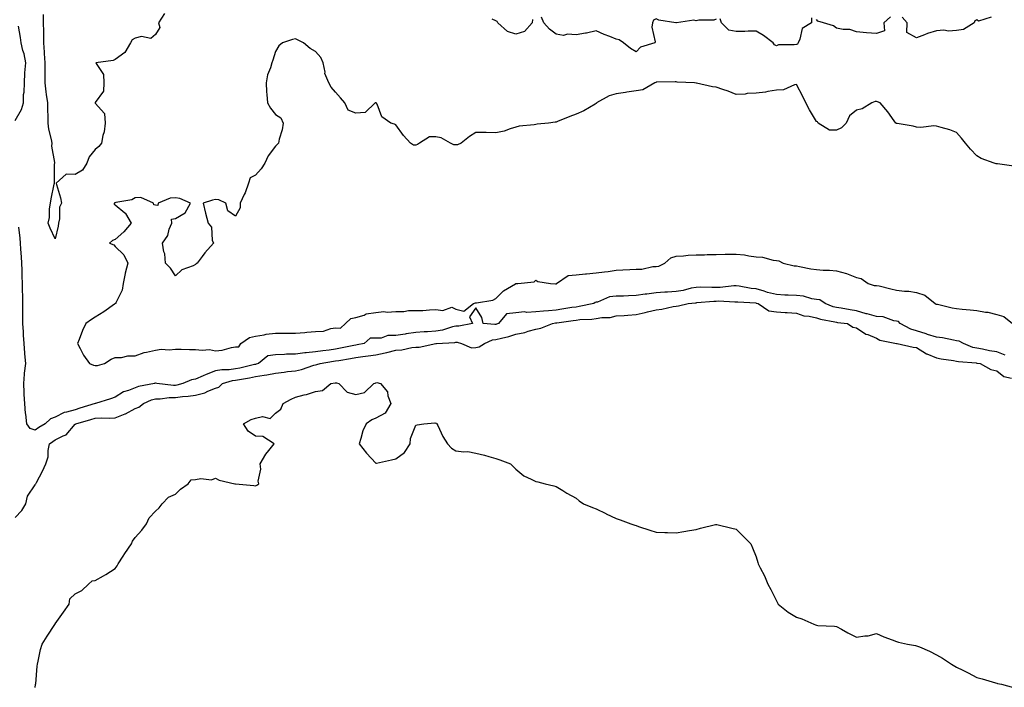
# Model space of a CAD drawing. Units: inches. Extents: x 884003 to 886643, y 7369178 to 7371818.
# Drawn here: x 885260 to 885752, y 7371300 to 7371633 of the extents above; entities that cross this region are included whole.
import ezdxf

# ---------------------------------------------------------------- set-up
doc = ezdxf.new("R2010")
doc.units = ezdxf.units.IN
doc.header["$MEASUREMENT"] = 0
doc.layers.add('Contour_88407369', color=7, linetype='Continuous', true_color=0xd702a2)

msp = doc.modelspace()

# ---------------------------------------------------------------- linework, layer by layer
at = {"layer": 'Contour_88407369'}
for points in [[(885332.64, 7371636.51, 3433), (885329.7, 7371631.92, 3433), (885330.36, 7371629.61, 3433), (885328.05, 7371626.08, 3433), (885325.82, 7371624.15, 3433), (885321.17, 7371625.04, 3433), (885318.05, 7371624.29, 3433), (885316.52, 7371623.45, 3433), (885315.58, 7371621.92, 3433), (885312.87, 7371617.1, 3433), (885308.05, 7371613.54, 3433), (885306.91, 7371613.06, 3433), (885298.39, 7371611.92, 3433), (885298.44, 7371611.54, 3433), (885302.19, 7371606.06, 3433), (885302.29, 7371601.92, 3433), (885302.21, 7371597.76, 3433), (885298.05, 7371592.19, 3433), (885297.98, 7371591.99, 3433), (885297.97, 7371591.92, 3433), (885297.97, 7371591.84, 3433), (885298.05, 7371591.74, 3433), (885302.71, 7371586.58, 3433), (885303.04, 7371581.92, 3433), (885302.52, 7371577.45, 3433), (885301.87, 7371575.74, 3433), (885301.15, 7371571.92, 3433), (885299.77, 7371570.2, 3433), (885298.05, 7371568.76, 3433), (885295, 7371564.97, 3433), (885293.81, 7371561.92, 3433), (885291.62, 7371558.35, 3433), (885288.05, 7371556.21, 3433), (885283.55, 7371556.42, 3433), (885278.54, 7371551.92, 3433), (885278.68, 7371551.29, 3433), (885280.64, 7371544.51, 3433), (885281.13, 7371541.92, 3433), (885280.12, 7371539.85, 3433), (885280.16, 7371534.03, 3433), (885279.65, 7371531.92, 3433), (885279.52, 7371530.45, 3433), (885278.05, 7371524.1, 3433), (885275.55, 7371529.42, 3433), (885274.55, 7371531.92, 3433), (885275.22, 7371534.75, 3433), (885275.26, 7371539.13, 3433), (885275.71, 7371541.92, 3433), (885275.96, 7371544.01, 3433), (885277.61, 7371551.47, 3433), (885277.67, 7371551.92, 3433), (885277.76, 7371552.21, 3433), (885277.72, 7371561.59, 3433), (885277.79, 7371561.92, 3433), (885277.8, 7371562.17, 3433), (885276.44, 7371570.31, 3433), (885276.5, 7371571.92, 3433), (885276.25, 7371573.72, 3433), (885274.95, 7371578.82, 3433), (885274.62, 7371581.92, 3433), (885274.57, 7371585.4, 3433), (885274.43, 7371588.3, 3433), (885274.38, 7371591.92, 3433), (885273.79, 7371596.18, 3433), (885273.57, 7371597.44, 3433), (885273, 7371601.92, 3433), (885273.04, 7371606.91, 3433), (885273.04, 7371606.93, 3433), (885273.08, 7371611.92, 3433), (885272.75, 7371616.62, 3433), (885272.74, 7371617.23, 3433), (885272.44, 7371621.92, 3433), (885272.38, 7371626.25, 3433), (885272.34, 7371627.63, 3433), (885272.28, 7371631.92, 3433), (885272.17, 7371636.04, 3433)], [(885695.03, 7371634.94, 3433), (885691.66, 7371631.92, 3433), (885692.03, 7371627.94, 3433), (885688.05, 7371626.53, 3433), (885683.09, 7371626.96, 3433), (885682.99, 7371626.98, 3433), (885678.05, 7371627.47, 3433), (885674.72, 7371628.59, 3433), (885671.38, 7371628.59, 3433), (885668.05, 7371629.26, 3433), (885666.5, 7371630.37, 3433), (885661.61, 7371631.92, 3433), (885658.81, 7371632.68, 3433), (885658.05, 7371633.53, 3433)], [(885258.05, 7371583.23, 3432), (885261.29, 7371588.68, 3432), (885262.16, 7371591.92, 3432), (885262.26, 7371596.14, 3432), (885262.59, 7371597.38, 3432), (885262.65, 7371601.92, 3432), (885262.97, 7371606.85, 3432), (885262.97, 7371607, 3432), (885263.36, 7371611.92, 3432), (885262.53, 7371616.4, 3432), (885261.95, 7371618.02, 3432), (885260.98, 7371621.92, 3432), (885260.66, 7371624.53, 3432), (885259.79, 7371630.18, 3432)], [(885516.34, 7371633.63, 3433), (885516.18, 7371631.92, 3433), (885512.38, 7371627.59, 3433), (885508.05, 7371626.25, 3433), (885503.78, 7371627.65, 3433), (885498.95, 7371631.92, 3433), (885498.72, 7371632.59, 3433), (885498.05, 7371632.94, 3433), (885496.2, 7371633.77, 3433)], [(885608.05, 7371633.74, 3433), (885606.8, 7371633.17, 3433), (885599.42, 7371633.29, 3433), (885598.05, 7371632.97, 3433), (885596.82, 7371633.15, 3433), (885588.17, 7371631.92, 3433), (885588.08, 7371631.89, 3433), (885588.05, 7371631.86, 3433), (885587.96, 7371631.83, 3433), (885587.84, 7371631.92, 3433), (885579.36, 7371633.23, 3433), (885578.05, 7371633.94, 3433), (885576.79, 7371633.18, 3433), (885576.21, 7371631.92, 3433), (885575.83, 7371629.7, 3433), (885577.6, 7371622.37, 3433), (885577.38, 7371621.92, 3433), (885570.24, 7371619.73, 3433), (885568.05, 7371617.37, 3433), (885565.25, 7371619.12, 3433), (885561.71, 7371621.92, 3433), (885559.52, 7371623.4, 3433), (885558.05, 7371623.78, 3433), (885554.94, 7371625.03, 3433), (885552.15, 7371626.03, 3433), (885548.05, 7371627.96, 3433), (885543.28, 7371626.69, 3433), (885542.83, 7371626.69, 3433), (885538.05, 7371625.88, 3433), (885533.8, 7371626.17, 3433), (885531.76, 7371625.63, 3433), (885528.05, 7371626.18, 3433), (885524.79, 7371628.66, 3433), (885521.96, 7371631.92, 3433), (885520.85, 7371634.72, 3433)], [(885655.55, 7371634.42, 3433), (885655.52, 7371631.92, 3433), (885650.92, 7371629.05, 3433), (885649.83, 7371623.7, 3433), (885648.97, 7371621.92, 3433), (885648.68, 7371621.29, 3433), (885648.05, 7371621.11, 3433), (885647, 7371620.87, 3433), (885639.1, 7371620.87, 3433), (885638.05, 7371620.4, 3433), (885637.11, 7371620.98, 3433), (885636.42, 7371621.92, 3433), (885631.64, 7371625.51, 3433), (885628.05, 7371627.8, 3433), (885623.92, 7371627.79, 3433), (885622.38, 7371627.59, 3433), (885618.05, 7371627.59, 3433), (885614.37, 7371628.24, 3433), (885610.73, 7371631.92, 3433), (885610.03, 7371633.9, 3433)], [(885745.32, 7371634.65, 3433), (885738.93, 7371632.8, 3433), (885738.05, 7371633.43, 3433), (885737.05, 7371632.92, 3433), (885736.87, 7371631.92, 3433), (885731.41, 7371628.56, 3433), (885728.05, 7371628.05, 3433), (885723.92, 7371627.79, 3433), (885721.68, 7371628.29, 3433), (885718.05, 7371627.86, 3433), (885713.42, 7371626.55, 3433), (885712.04, 7371625.91, 3433), (885708.05, 7371624.41, 3433), (885703.15, 7371627.02, 3433), (885703.35, 7371631.92, 3433), (885700.81, 7371634.68, 3433)], [(885756.57, 7371560.44, 3432), (885748.46, 7371561.51, 3432), (885748.05, 7371561.59, 3432), (885747.76, 7371561.63, 3432), (885746.7, 7371561.92, 3432), (885740.27, 7371564.14, 3432), (885738.05, 7371565.58, 3432), (885735.02, 7371568.89, 3432), (885732.53, 7371571.92, 3432), (885730.49, 7371574.36, 3432), (885728.05, 7371577.15, 3432), (885724.65, 7371578.52, 3432), (885720.31, 7371579.66, 3432), (885718.05, 7371580.4, 3432), (885716.58, 7371580.45, 3432), (885710.24, 7371579.73, 3432), (885708.05, 7371579.78, 3432), (885706.39, 7371580.26, 3432), (885698.34, 7371581.63, 3432), (885698.05, 7371581.7, 3432), (885697.93, 7371581.8, 3432), (885697.76, 7371581.92, 3432), (885696.93, 7371583.04, 3432), (885693.68, 7371587.55, 3432), (885689.85, 7371591.92, 3432), (885688.62, 7371592.49, 3432), (885688.05, 7371592.61, 3432), (885687.39, 7371592.58, 3432), (885685.76, 7371591.92, 3432), (885680.93, 7371589.04, 3432), (885678.05, 7371588.32, 3432), (885674.53, 7371585.44, 3432), (885672.96, 7371581.92, 3432), (885670.51, 7371579.46, 3432), (885668.05, 7371578.4, 3432), (885664.54, 7371578.41, 3432), (885658.88, 7371581.92, 3432), (885658.56, 7371582.43, 3432), (885658.05, 7371582.7, 3432), (885654.53, 7371588.41, 3432), (885652.74, 7371591.92, 3432), (885651.2, 7371595.07, 3432), (885648.05, 7371601.05, 3432), (885647.15, 7371601.02, 3432), (885641.58, 7371598.39, 3432), (885638.05, 7371598.36, 3432), (885633.77, 7371597.64, 3432), (885632.66, 7371597.31, 3432), (885628.05, 7371596.75, 3432), (885623.41, 7371596.56, 3432), (885622.5, 7371596.37, 3432), (885618.05, 7371596.12, 3432), (885613.92, 7371597.79, 3432), (885611.29, 7371598.68, 3432), (885608.05, 7371599.88, 3432), (885606.17, 7371600.04, 3432), (885598.16, 7371601.8, 3432), (885598.05, 7371601.82, 3432), (885597.96, 7371601.83, 3432), (885597.14, 7371601.92, 3432), (885588.48, 7371602.35, 3432), (885588.05, 7371602.38, 3432), (885587.54, 7371602.43, 3432), (885578.39, 7371602.26, 3432), (885578.05, 7371602.3, 3432), (885577.86, 7371602.11, 3432), (885577.31, 7371601.92, 3432), (885571.43, 7371598.54, 3432), (885568.05, 7371597.99, 3432), (885563.4, 7371597.27, 3432), (885562.8, 7371597.17, 3432), (885558.05, 7371596.45, 3432), (885554.56, 7371595.41, 3432), (885548.33, 7371591.92, 3432), (885548.19, 7371591.78, 3432), (885548.05, 7371591.68, 3432), (885547.52, 7371591.39, 3432), (885541.93, 7371588.04, 3432), (885538.05, 7371586.35, 3432), (885534.88, 7371585.09, 3432), (885528.73, 7371582.6, 3432), (885528.05, 7371582.33, 3432), (885527.69, 7371582.28, 3432), (885524.31, 7371581.92, 3432), (885518.63, 7371581.34, 3432), (885518.05, 7371581.25, 3432), (885517.17, 7371581.04, 3432), (885509.59, 7371580.38, 3432), (885508.05, 7371579.82, 3432), (885505.19, 7371579.06, 3432), (885502.1, 7371577.87, 3432), (885498.05, 7371577.09, 3432), (885493.24, 7371577.11, 3432), (885492.76, 7371577.21, 3432), (885488.05, 7371577.25, 3432), (885484.84, 7371575.13, 3432), (885480.69, 7371571.92, 3432), (885478.91, 7371571.06, 3432), (885478.05, 7371570.97, 3432), (885477.08, 7371570.95, 3432), (885475.32, 7371571.92, 3432), (885470.67, 7371574.54, 3432), (885468.05, 7371575.1, 3432), (885464.96, 7371575.01, 3432), (885459.89, 7371571.92, 3432), (885458.85, 7371571.12, 3432), (885458.05, 7371570.88, 3432), (885456.96, 7371570.83, 3432), (885455.39, 7371571.92, 3432), (885451.89, 7371575.76, 3432), (885448.05, 7371581.01, 3432), (885447.45, 7371581.32, 3432), (885445.58, 7371581.92, 3432), (885441.18, 7371585.05, 3432), (885438.7, 7371591.27, 3432), (885438.32, 7371591.92, 3432), (885438.13, 7371592, 3432), (885438.05, 7371592.03, 3432), (885437.97, 7371592, 3432), (885437.83, 7371591.92, 3432), (885432.8, 7371587.17, 3432), (885428.05, 7371586.75, 3432), (885424.38, 7371588.25, 3432), (885422.57, 7371591.92, 3432), (885420.55, 7371594.42, 3432), (885418.05, 7371597.32, 3432), (885415.85, 7371599.72, 3432), (885414.58, 7371601.92, 3432), (885412.73, 7371606.6, 3432), (885412.74, 7371607.23, 3432), (885411.74, 7371611.92, 3432), (885410.72, 7371614.59, 3432), (885408.05, 7371617.57, 3432), (885405.3, 7371619.17, 3432), (885402.01, 7371621.92, 3432), (885399.42, 7371623.29, 3432), (885398.05, 7371623.98, 3432), (885396.47, 7371623.5, 3432), (885391.5, 7371621.92, 3432), (885389.61, 7371620.36, 3432), (885388.05, 7371617.55, 3432), (885386.75, 7371613.22, 3432), (885386.22, 7371611.92, 3432), (885385.53, 7371609.4, 3432), (885384.06, 7371605.91, 3432), (885383.34, 7371601.92, 3432), (885383.54, 7371597.41, 3432), (885383.78, 7371596.19, 3432), (885384.02, 7371591.92, 3432), (885385.5, 7371589.37, 3432), (885388.05, 7371586.24, 3432), (885390.63, 7371584.5, 3432), (885391.88, 7371581.92, 3432), (885391.38, 7371578.59, 3432), (885389.91, 7371573.78, 3432), (885389.54, 7371571.92, 3432), (885388.83, 7371571.14, 3432), (885388.05, 7371570.3, 3432), (885384.35, 7371565.62, 3432), (885382.67, 7371561.92, 3432), (885380.84, 7371559.13, 3432), (885378.05, 7371555.92, 3432), (885375.37, 7371554.6, 3432), (885374.6, 7371551.92, 3432), (885372.83, 7371547.14, 3432), (885372.35, 7371546.22, 3432), (885370.34, 7371541.92, 3432), (885370.37, 7371539.6, 3432), (885368.05, 7371535.49, 3432), (885364.26, 7371538.13, 3432), (885363.31, 7371541.92, 3432), (885359.79, 7371543.66, 3432), (885358.05, 7371543.8, 3432), (885356.53, 7371543.44, 3432), (885351.86, 7371541.92, 3432), (885353.05, 7371536.92, 3432), (885354.33, 7371531.92, 3432), (885356.06, 7371529.93, 3432), (885356.49, 7371523.48, 3432), (885357.03, 7371521.92, 3432), (885352.8, 7371517.17, 3432), (885351.41, 7371515.28, 3432), (885348.86, 7371511.92, 3432), (885348.39, 7371511.58, 3432), (885348.05, 7371511.34, 3432), (885346.87, 7371510.74, 3432), (885341.22, 7371508.75, 3432), (885338.05, 7371505.73, 3432), (885335.6, 7371509.47, 3432), (885333.1, 7371511.92, 3432), (885332.74, 7371516.61, 3432), (885332.26, 7371517.71, 3432), (885331.63, 7371521.92, 3432), (885334.22, 7371525.75, 3432), (885335.02, 7371528.89, 3432), (885336.24, 7371531.92, 3432), (885336.07, 7371533.89, 3432), (885338.05, 7371534.36, 3432), (885342.89, 7371537.08, 3432), (885345.65, 7371541.92, 3432), (885340.33, 7371544.2, 3432), (885338.05, 7371544.55, 3432), (885335.49, 7371544.48, 3432), (885329.43, 7371541.92, 3432), (885329.27, 7371540.7, 3432), (885328.05, 7371540.94, 3432), (885327.26, 7371541.13, 3432), (885327.09, 7371541.92, 3432), (885320.86, 7371544.73, 3432), (885318.05, 7371544.58, 3432), (885316.33, 7371543.64, 3432), (885308.39, 7371542.26, 3432), (885308.05, 7371542.15, 3432), (885307.87, 7371542.1, 3432), (885307.41, 7371541.92, 3432), (885307.57, 7371541.44, 3432), (885308.05, 7371541.1, 3432), (885312.86, 7371537.11, 3432), (885313.08, 7371536.95, 3432), (885313.12, 7371536.85, 3432), (885316, 7371531.92, 3432), (885312.38, 7371527.59, 3432), (885308.05, 7371523.73, 3432), (885306.72, 7371523.25, 3432), (885305.12, 7371521.92, 3432), (885307.26, 7371521.13, 3432), (885308.05, 7371520.33, 3432), (885312.26, 7371516.13, 3432), (885314.34, 7371511.92, 3432), (885312.92, 7371507.05, 3432), (885312.9, 7371506.77, 3432), (885311.91, 7371501.92, 3432), (885311.44, 7371498.53, 3432), (885308.37, 7371492.24, 3432), (885308.29, 7371491.92, 3432), (885308.16, 7371491.81, 3432), (885308.05, 7371491.79, 3432), (885307.61, 7371491.48, 3432), (885302.29, 7371487.68, 3432), (885298.05, 7371485.09, 3432), (885296.15, 7371483.82, 3432), (885293.37, 7371481.92, 3432), (885291.6, 7371478.37, 3432), (885289.98, 7371473.85, 3432), (885289.18, 7371471.92, 3432), (885290.53, 7371469.44, 3432), (885292.16, 7371466.03, 3432), (885295.12, 7371461.92, 3432), (885297.24, 7371461.11, 3432), (885298.05, 7371460.93, 3432), (885299.1, 7371460.87, 3432), (885302.58, 7371461.92, 3432), (885305.93, 7371464.04, 3432), (885308.05, 7371464.93, 3432), (885311.07, 7371464.94, 3432), (885314.27, 7371465.7, 3432), (885318.05, 7371465.7, 3432), (885322.47, 7371467.5, 3432), (885323.68, 7371467.55, 3432), (885328.05, 7371468.59, 3432), (885330.96, 7371469.01, 3432), (885334.86, 7371468.73, 3432), (885338.05, 7371469.04, 3432), (885340.89, 7371469.08, 3432), (885345.07, 7371468.94, 3432), (885348.05, 7371468.98, 3432), (885351.41, 7371468.56, 3432), (885355.02, 7371468.89, 3432), (885358.05, 7371468.27, 3432), (885361.34, 7371468.63, 3432), (885366.12, 7371469.99, 3432), (885368.05, 7371470.28, 3432), (885369.76, 7371470.21, 3432), (885370.64, 7371471.92, 3432), (885375.05, 7371474.92, 3432), (885378.05, 7371475.65, 3432), (885382.41, 7371476.28, 3432), (885383.39, 7371476.58, 3432), (885388.05, 7371477.03, 3432), (885392.92, 7371477.05, 3432), (885393.16, 7371477.03, 3432), (885398.05, 7371477.05, 3432), (885402.59, 7371477.38, 3432), (885403.63, 7371477.5, 3432), (885408.05, 7371477.84, 3432), (885411.91, 7371478.06, 3432), (885415.6, 7371479.47, 3432), (885418.05, 7371479.73, 3432), (885420.39, 7371479.58, 3432), (885422.92, 7371481.92, 3432), (885425.62, 7371484.35, 3432), (885428.05, 7371484.86, 3432), (885432.26, 7371486.13, 3432), (885433.31, 7371486.66, 3432), (885438.05, 7371487.43, 3432), (885442.15, 7371487.82, 3432), (885443.7, 7371487.57, 3432), (885448.05, 7371487.82, 3432), (885452.06, 7371487.91, 3432), (885454.46, 7371488.33, 3432), (885458.05, 7371488.44, 3432), (885461.51, 7371488.46, 3432), (885464.92, 7371488.79, 3432), (885468.05, 7371488.81, 3432), (885471.63, 7371488.34, 3432), (885476.11, 7371489.98, 3432), (885478.05, 7371489.05, 3432), (885481.96, 7371488.01, 3432), (885486.84, 7371491.92, 3432), (885487.84, 7371492.13, 3432), (885488.05, 7371492.15, 3432), (885488.4, 7371492.27, 3432), (885496.45, 7371493.52, 3432), (885498.05, 7371494.42, 3432), (885501.83, 7371498.14, 3432), (885507.77, 7371501.64, 3432), (885508.05, 7371501.82, 3432), (885508.12, 7371501.85, 3432), (885509.07, 7371501.92, 3432), (885517.21, 7371502.76, 3432), (885518.05, 7371503.58, 3432), (885519.06, 7371502.93, 3432), (885525.29, 7371501.92, 3432), (885527.85, 7371501.72, 3432), (885528.05, 7371501.71, 3432), (885528.23, 7371501.74, 3432), (885528.31, 7371501.92, 3432), (885534.17, 7371505.8, 3432), (885538.05, 7371506.18, 3432), (885542.74, 7371506.61, 3432), (885543.28, 7371506.69, 3432), (885548.05, 7371507.09, 3432), (885552.23, 7371507.74, 3432), (885554.02, 7371507.89, 3432), (885558.05, 7371508.44, 3432), (885561.36, 7371508.61, 3432), (885564.94, 7371508.81, 3432), (885568.05, 7371508.97, 3432), (885570.96, 7371509.01, 3432), (885576.4, 7371510.27, 3432), (885578.05, 7371510.31, 3432), (885579.44, 7371510.53, 3432), (885582.3, 7371511.92, 3432), (885585.34, 7371514.63, 3432), (885588.05, 7371515.41, 3432), (885591.71, 7371515.58, 3432), (885594.02, 7371515.94, 3432), (885598.05, 7371516.1, 3432), (885602.25, 7371516.12, 3432), (885603.59, 7371516.38, 3432), (885608.05, 7371516.4, 3432), (885612.57, 7371516.44, 3432), (885613.49, 7371516.48, 3432), (885618.05, 7371516.52, 3432), (885622.21, 7371516.08, 3432), (885624.33, 7371515.64, 3432), (885628.05, 7371515.17, 3432), (885631.09, 7371514.96, 3432), (885636.51, 7371513.45, 3432), (885638.05, 7371513.3, 3432), (885639.3, 7371513.17, 3432), (885641.47, 7371511.92, 3432), (885646.87, 7371510.74, 3432), (885648.05, 7371510.67, 3432), (885649.56, 7371510.41, 3432), (885655.34, 7371509.21, 3432), (885658.05, 7371508.77, 3432), (885661.48, 7371508.48, 3432), (885664.61, 7371508.48, 3432), (885668.05, 7371508.14, 3432), (885673.05, 7371506.92, 3432), (885678.05, 7371504.85, 3432), (885680.46, 7371504.33, 3432), (885683.93, 7371501.92, 3432), (885686.91, 7371500.78, 3432), (885688.05, 7371500.92, 3432), (885689.36, 7371500.61, 3432), (885695.26, 7371499.13, 3432), (885698.05, 7371498.48, 3432), (885701.98, 7371498, 3432), (885704.21, 7371498.08, 3432), (885708.05, 7371497.38, 3432), (885712.19, 7371496.06, 3432), (885717.34, 7371491.92, 3432), (885717.69, 7371491.56, 3432), (885718.05, 7371491.55, 3432), (885718.48, 7371491.49, 3432), (885725.85, 7371489.72, 3432), (885728.05, 7371489.45, 3432), (885730.86, 7371489.11, 3432), (885734.87, 7371488.74, 3432), (885738.05, 7371488.33, 3432), (885742.44, 7371487.53, 3432), (885743.64, 7371487.51, 3432), (885748.05, 7371486.31, 3432), (885751.57, 7371485.44, 3432), (885755.93, 7371481.92, 3432)], [(885752.28, 7371466.15, 3432), (885748.05, 7371467.75, 3432), (885744.45, 7371468.32, 3432), (885740.93, 7371469.04, 3432), (885738.05, 7371469.53, 3432), (885736.08, 7371469.95, 3432), (885731.39, 7371471.92, 3432), (885729.29, 7371473.16, 3432), (885728.05, 7371473.31, 3432), (885726.46, 7371473.51, 3432), (885720.93, 7371474.8, 3432), (885718.05, 7371475.08, 3432), (885713.48, 7371476.49, 3432), (885712.81, 7371476.68, 3432), (885708.05, 7371478.24, 3432), (885705.13, 7371479, 3432), (885699.84, 7371481.92, 3432), (885699.06, 7371482.93, 3432), (885698.05, 7371483.06, 3432), (885696.76, 7371483.21, 3432), (885691.34, 7371485.21, 3432), (885688.05, 7371485.42, 3432), (885683.33, 7371486.64, 3432), (885682.85, 7371486.72, 3432), (885678.05, 7371488.25, 3432), (885674.82, 7371488.69, 3432), (885670.48, 7371489.49, 3432), (885668.05, 7371489.86, 3432), (885666.42, 7371490.29, 3432), (885662.46, 7371491.92, 3432), (885659.82, 7371493.69, 3432), (885658.05, 7371493.92, 3432), (885655.75, 7371494.22, 3432), (885651.66, 7371495.53, 3432), (885648.05, 7371495.83, 3432), (885643.93, 7371496.04, 3432), (885642.24, 7371496.11, 3432), (885638.05, 7371496.33, 3432), (885633.56, 7371497.43, 3432), (885632, 7371497.97, 3432), (885628.05, 7371499.12, 3432), (885625.53, 7371499.4, 3432), (885619.49, 7371500.48, 3432), (885618.05, 7371500.66, 3432), (885616.75, 7371500.62, 3432), (885610.07, 7371499.9, 3432), (885608.05, 7371499.85, 3432), (885605.92, 7371499.79, 3432), (885599.99, 7371499.98, 3432), (885598.05, 7371499.92, 3432), (885595.58, 7371499.45, 3432), (885591.59, 7371498.38, 3432), (885588.05, 7371497.82, 3432), (885583.68, 7371497.55, 3432), (885582.45, 7371497.52, 3432), (885578.05, 7371497.23, 3432), (885573.39, 7371496.58, 3432), (885572.59, 7371496.46, 3432), (885568.05, 7371495.82, 3432), (885564.2, 7371495.77, 3432), (885561.7, 7371495.57, 3432), (885558.05, 7371495.51, 3432), (885554.7, 7371495.28, 3432), (885548.69, 7371492.57, 3432), (885548.05, 7371492.47, 3432), (885547.57, 7371492.4, 3432), (885546.97, 7371491.92, 3432), (885539.66, 7371490.31, 3432), (885538.05, 7371490.11, 3432), (885535.93, 7371489.8, 3432), (885530.96, 7371489.01, 3432), (885528.05, 7371488.58, 3432), (885524.34, 7371488.21, 3432), (885521.85, 7371488.12, 3432), (885518.05, 7371487.67, 3432), (885513.53, 7371487.4, 3432), (885512.32, 7371487.65, 3432), (885508.05, 7371487.19, 3432), (885503.3, 7371486.67, 3432), (885499.4, 7371481.92, 3432), (885498.42, 7371481.55, 3432), (885498.05, 7371481.45, 3432), (885497.51, 7371481.38, 3432), (885491.66, 7371481.92, 3432), (885491.02, 7371484.89, 3432), (885488.05, 7371489.78, 3432), (885484.83, 7371485.14, 3432), (885486.36, 7371481.92, 3432), (885479.47, 7371480.5, 3432), (885478.05, 7371480.54, 3432), (885476.31, 7371480.18, 3432), (885471.32, 7371478.65, 3432), (885468.05, 7371478.13, 3432), (885463.92, 7371477.79, 3432), (885462.27, 7371477.7, 3432), (885458.05, 7371477.33, 3432), (885453.26, 7371476.71, 3432), (885452.75, 7371476.63, 3432), (885448.05, 7371475.98, 3432), (885444.06, 7371475.91, 3432), (885440.73, 7371474.6, 3432), (885438.05, 7371474.5, 3432), (885435.36, 7371474.61, 3432), (885432.25, 7371471.92, 3432), (885428.72, 7371471.25, 3432), (885428.05, 7371471.16, 3432), (885427.1, 7371470.97, 3432), (885420.43, 7371469.54, 3432), (885418.05, 7371469.1, 3432), (885414.76, 7371468.63, 3432), (885411.71, 7371468.26, 3432), (885408.05, 7371467.71, 3432), (885403.37, 7371467.24, 3432), (885402.7, 7371467.27, 3432), (885398.05, 7371466.63, 3432), (885393.45, 7371466.52, 3432), (885392.51, 7371466.38, 3432), (885388.05, 7371466.24, 3432), (885384.16, 7371465.81, 3432), (885379.49, 7371461.92, 3432), (885378.4, 7371461.57, 3432), (885378.05, 7371461.51, 3432), (885377.53, 7371461.4, 3432), (885370.28, 7371459.69, 3432), (885368.05, 7371459.25, 3432), (885364.96, 7371458.83, 3432), (885361.19, 7371458.77, 3432), (885358.05, 7371458.21, 3432), (885353.47, 7371456.5, 3432), (885351.87, 7371455.74, 3432), (885348.05, 7371454.09, 3432), (885346.15, 7371453.82, 3432), (885341.77, 7371451.92, 3432), (885338.84, 7371451.13, 3432), (885338.05, 7371451.02, 3432), (885337.14, 7371451.01, 3432), (885328.75, 7371451.92, 3432), (885328.19, 7371452.07, 3432), (885328.05, 7371452.13, 3432), (885327.81, 7371452.16, 3432), (885327.54, 7371451.92, 3432), (885319.57, 7371450.4, 3432), (885318.05, 7371449.84, 3432), (885314.59, 7371448.46, 3432), (885312.15, 7371447.82, 3432), (885308.05, 7371445.21, 3432), (885305.61, 7371444.36, 3432), (885298.15, 7371442.03, 3432), (885298.05, 7371441.99, 3432), (885298, 7371441.97, 3432), (885297.94, 7371441.92, 3432), (885290.4, 7371439.58, 3432), (885288.05, 7371438.89, 3432), (885283.73, 7371437.6, 3432), (885282.51, 7371437.46, 3432), (885278.05, 7371435.16, 3432), (885275.63, 7371434.34, 3432), (885273.03, 7371431.92, 3432), (885269.95, 7371430.02, 3432), (885268.05, 7371428.7, 3432), (885265.63, 7371429.49, 3432), (885263.96, 7371431.92, 3432), (885263.37, 7371436.6, 3432), (885263.2, 7371437.07, 3432), (885262.85, 7371441.92, 3432), (885262.61, 7371446.47, 3432), (885262.56, 7371447.41, 3432), (885262.33, 7371451.92, 3432), (885262.78, 7371456.65, 3432), (885262.8, 7371457.17, 3432), (885263.33, 7371461.92, 3432), (885262.95, 7371466.82, 3432), (885262.94, 7371467.03, 3432), (885262.59, 7371471.92, 3432), (885262.26, 7371476.13, 3432), (885262.19, 7371477.78, 3432), (885261.89, 7371481.92, 3432), (885261.93, 7371485.8, 3432), (885261.93, 7371488.04, 3432), (885261.97, 7371491.92, 3432), (885261.94, 7371495.81, 3432), (885261.8, 7371498.17, 3432), (885261.77, 7371501.92, 3432), (885261.61, 7371505.48, 3432), (885261.52, 7371508.45, 3432), (885261.38, 7371511.92, 3432), (885261.23, 7371515.1, 3432), (885260.91, 7371519.06, 3432), (885260.77, 7371521.92, 3432), (885260.52, 7371524.39, 3432), (885259.93, 7371530.03, 3432)], [(885258.05, 7371385.03, 3431), (885261.42, 7371388.55, 3431), (885263.38, 7371391.92, 3431), (885264.19, 7371395.78, 3431), (885268.05, 7371401.35, 3431), (885268.26, 7371401.71, 3431), (885268.37, 7371401.92, 3431), (885268.7, 7371402.57, 3431), (885271.69, 7371408.28, 3431), (885273.44, 7371411.92, 3431), (885274.53, 7371415.44, 3431), (885274.6, 7371418.46, 3431), (885275.28, 7371421.92, 3431), (885276.9, 7371423.07, 3431), (885278.05, 7371423.8, 3431), (885281.99, 7371425.86, 3431), (885283.57, 7371426.4, 3431), (885288.05, 7371431.61, 3431), (885288.25, 7371431.72, 3431), (885288.37, 7371431.92, 3431), (885295.91, 7371434.06, 3431), (885298.05, 7371434.7, 3431), (885300.98, 7371434.86, 3431), (885305.31, 7371434.67, 3431), (885308.05, 7371434.84, 3431), (885312.98, 7371436.85, 3431), (885313.08, 7371436.89, 3431), (885318.05, 7371439.51, 3431), (885319.81, 7371440.16, 3431), (885322.07, 7371441.92, 3431), (885326.18, 7371443.79, 3431), (885328.05, 7371444.32, 3431), (885330.49, 7371444.36, 3431), (885335, 7371444.97, 3431), (885338.05, 7371445.01, 3431), (885341.62, 7371445.5, 3431), (885344.39, 7371445.58, 3431), (885348.05, 7371446.21, 3431), (885352.71, 7371447.26, 3431), (885354.31, 7371448.18, 3431), (885358.05, 7371449.69, 3431), (885359.78, 7371450.19, 3431), (885361.6, 7371451.92, 3431), (885366.59, 7371453.38, 3431), (885368.05, 7371453.58, 3431), (885370.12, 7371453.99, 3431), (885375.12, 7371454.86, 3431), (885378.05, 7371455.47, 3431), (885382.31, 7371456.18, 3431), (885383.72, 7371456.25, 3431), (885388.05, 7371457.19, 3431), (885392.3, 7371457.67, 3431), (885394.02, 7371457.89, 3431), (885398.05, 7371458.36, 3431), (885401.03, 7371458.94, 3431), (885407.18, 7371461.05, 3431), (885408.05, 7371461.27, 3431), (885408.59, 7371461.38, 3431), (885410.3, 7371461.92, 3431), (885416.94, 7371463.03, 3431), (885418.05, 7371463.19, 3431), (885419.61, 7371463.48, 3431), (885425.51, 7371464.46, 3431), (885428.05, 7371464.96, 3431), (885431.58, 7371465.45, 3431), (885434.25, 7371465.72, 3431), (885438.05, 7371466.3, 3431), (885442.73, 7371467.24, 3431), (885443.64, 7371467.51, 3431), (885448.05, 7371468.55, 3431), (885451.13, 7371468.84, 3431), (885456, 7371469.87, 3431), (885458.05, 7371470.11, 3431), (885459.81, 7371470.16, 3431), (885468.01, 7371471.88, 3431), (885468.05, 7371471.88, 3431), (885468.1, 7371471.87, 3431), (885468.42, 7371471.92, 3431), (885477.55, 7371472.42, 3431), (885478.05, 7371472.52, 3431), (885478.64, 7371472.51, 3431), (885480.81, 7371471.92, 3431), (885485.82, 7371469.69, 3431), (885488.05, 7371469.96, 3431), (885489.64, 7371470.33, 3431), (885492.31, 7371471.92, 3431), (885496.29, 7371473.68, 3431), (885498.05, 7371473.93, 3431), (885500.79, 7371474.66, 3431), (885504.53, 7371475.44, 3431), (885508.05, 7371476.55, 3431), (885512.55, 7371477.42, 3431), (885514.22, 7371478.09, 3431), (885518.05, 7371479.15, 3431), (885520.4, 7371479.57, 3431), (885526.3, 7371481.92, 3431), (885527.78, 7371482.19, 3431), (885528.05, 7371482.22, 3431), (885528.4, 7371482.27, 3431), (885536.59, 7371483.38, 3431), (885538.05, 7371483.59, 3431), (885539.95, 7371483.82, 3431), (885545.91, 7371484.06, 3431), (885548.05, 7371484.37, 3431), (885551.01, 7371484.88, 3431), (885555.06, 7371484.91, 3431), (885558.05, 7371485.67, 3431), (885562.09, 7371485.96, 3431), (885563.98, 7371485.99, 3431), (885568.05, 7371486.31, 3431), (885572.63, 7371487.34, 3431), (885573.8, 7371487.67, 3431), (885578.05, 7371488.73, 3431), (885580.92, 7371489.05, 3431), (885586.54, 7371490.41, 3431), (885588.05, 7371490.62, 3431), (885589.24, 7371490.73, 3431), (885594.04, 7371491.92, 3431), (885597.74, 7371492.23, 3431), (885598.05, 7371492.28, 3431), (885598.43, 7371492.29, 3431), (885606.91, 7371493.06, 3431), (885608.05, 7371493.09, 3431), (885609.25, 7371493.12, 3431), (885617.28, 7371492.69, 3431), (885618.05, 7371492.71, 3431), (885618.76, 7371492.63, 3431), (885627.84, 7371492.13, 3431), (885628.05, 7371492.11, 3431), (885628.2, 7371492.07, 3431), (885629, 7371491.92, 3431), (885634.28, 7371488.15, 3431), (885638.05, 7371487.73, 3431), (885642.53, 7371487.44, 3431), (885643.46, 7371487.33, 3431), (885648.05, 7371487.05, 3431), (885651.8, 7371485.67, 3431), (885654.44, 7371485.53, 3431), (885658.05, 7371484.7, 3431), (885660.13, 7371484, 3431), (885667.25, 7371482.72, 3431), (885668.05, 7371482.5, 3431), (885668.56, 7371482.43, 3431), (885673.54, 7371481.92, 3431), (885676.23, 7371480.1, 3431), (885678.05, 7371479.68, 3431), (885682.68, 7371476.55, 3431), (885683.64, 7371476.33, 3431), (885688.05, 7371474.59, 3431), (885689.67, 7371473.54, 3431), (885698, 7371471.97, 3431), (885698.07, 7371471.94, 3431), (885698.33, 7371471.92, 3431), (885706.28, 7371470.15, 3431), (885708.05, 7371469.84, 3431), (885712.97, 7371466.84, 3431), (885713.2, 7371466.77, 3431), (885718.05, 7371464.83, 3431), (885720.32, 7371464.19, 3431), (885726.49, 7371463.48, 3431), (885728.05, 7371463.14, 3431), (885728.99, 7371462.86, 3431), (885737.77, 7371462.2, 3431), (885738.05, 7371462.14, 3431), (885738.24, 7371462.11, 3431), (885739.74, 7371461.92, 3431), (885745.07, 7371458.94, 3431), (885748.05, 7371458.22, 3431), (885751.62, 7371455.49, 3431), (885755.38, 7371454.59, 3431)], [(885268.05, 7371300.34, 3430), (885268.24, 7371301.73, 3430), (885268.26, 7371301.92, 3430), (885268.31, 7371302.18, 3430), (885268.97, 7371311, 3430), (885269.18, 7371311.92, 3430), (885269.62, 7371313.49, 3430), (885270.64, 7371319.33, 3430), (885271.62, 7371321.92, 3430), (885274.01, 7371325.96, 3430), (885277.87, 7371331.74, 3430), (885277.99, 7371331.92, 3430), (885278, 7371331.97, 3430), (885278.05, 7371332.04, 3430), (885282.13, 7371337.84, 3430), (885284.95, 7371341.92, 3430), (885285.4, 7371344.57, 3430), (885288.05, 7371347.06, 3430), (885291.33, 7371348.64, 3430), (885294.65, 7371351.92, 3430), (885296.43, 7371353.54, 3430), (885298.05, 7371353.61, 3430), (885302.12, 7371355.99, 3430), (885303.3, 7371356.67, 3430), (885308.05, 7371359.7, 3430), (885308.91, 7371361.06, 3430), (885309.55, 7371361.92, 3430), (885312.01, 7371365.88, 3430), (885312.78, 7371367.19, 3430), (885316.22, 7371371.92, 3430), (885316.62, 7371373.35, 3430), (885318.05, 7371375.15, 3430), (885321.24, 7371378.73, 3430), (885323.59, 7371381.92, 3430), (885324.95, 7371385.02, 3430), (885328.05, 7371388.2, 3430), (885330.01, 7371389.96, 3430), (885331.48, 7371391.92, 3430), (885334.69, 7371395.28, 3430), (885338.05, 7371396.77, 3430), (885340.68, 7371399.29, 3430), (885344.44, 7371401.92, 3430), (885345.98, 7371403.98, 3430), (885348.05, 7371404.09, 3430), (885350.76, 7371404.63, 3430), (885356.14, 7371403.83, 3430), (885358.05, 7371404.81, 3430), (885359.94, 7371403.81, 3430), (885367.76, 7371401.92, 3430), (885368.02, 7371401.89, 3430), (885368.05, 7371401.88, 3430), (885368.1, 7371401.87, 3430), (885377.23, 7371401.1, 3430), (885378.05, 7371400.98, 3430), (885378.71, 7371401.26, 3430), (885379.73, 7371401.92, 3430), (885379.41, 7371403.28, 3430), (885380.67, 7371409.3, 3430), (885380.37, 7371411.92, 3430), (885383.24, 7371416.73, 3430), (885384.72, 7371418.59, 3430), (885387.28, 7371421.92, 3430), (885381.72, 7371425.59, 3430), (885378.05, 7371425.73, 3430), (885374.3, 7371428.17, 3430), (885372.03, 7371431.92, 3430), (885375.95, 7371434.02, 3430), (885378.05, 7371434.63, 3430), (885381.59, 7371435.46, 3430), (885385.43, 7371434.54, 3430), (885388.05, 7371437.2, 3430), (885390.74, 7371439.23, 3430), (885391.91, 7371441.92, 3430), (885395.88, 7371444.09, 3430), (885398.05, 7371445.1, 3430), (885402.38, 7371446.25, 3430), (885403.48, 7371446.49, 3430), (885408.05, 7371447.9, 3430), (885411.51, 7371448.46, 3430), (885415.68, 7371451.92, 3430), (885417.73, 7371452.24, 3430), (885418.05, 7371452.32, 3430), (885418.47, 7371452.34, 3430), (885419.67, 7371451.92, 3430), (885423.75, 7371447.62, 3430), (885428.05, 7371446.5, 3430), (885432.42, 7371447.55, 3430), (885437.19, 7371451.92, 3430), (885437.76, 7371452.21, 3430), (885438.05, 7371452.35, 3430), (885438.56, 7371452.43, 3430), (885440.47, 7371451.92, 3430), (885443.87, 7371447.74, 3430), (885444.12, 7371445.85, 3430), (885445.57, 7371441.92, 3430), (885442.76, 7371437.21, 3430), (885438.05, 7371434.68, 3430), (885436.07, 7371433.9, 3430), (885433.21, 7371431.92, 3430), (885431.54, 7371428.43, 3430), (885430.7, 7371424.57, 3430), (885429.81, 7371421.92, 3430), (885433.38, 7371417.25, 3430), (885438.05, 7371412.23, 3430), (885438.43, 7371412.3, 3430), (885446.01, 7371413.96, 3430), (885448.05, 7371414.35, 3430), (885452.45, 7371417.52, 3430), (885455.26, 7371421.92, 3430), (885455.39, 7371424.58, 3430), (885458.05, 7371431.14, 3430), (885458.7, 7371431.27, 3430), (885462.12, 7371431.92, 3430), (885467.58, 7371432.39, 3430), (885468.05, 7371432.23, 3430), (885468.32, 7371432.19, 3430), (885468.52, 7371431.92, 3430), (885469.03, 7371430.94, 3430), (885471.6, 7371425.47, 3430), (885473.84, 7371421.92, 3430), (885475.9, 7371419.77, 3430), (885478.05, 7371418.44, 3430), (885482.06, 7371417.91, 3430), (885484.09, 7371417.96, 3430), (885488.05, 7371417.2, 3430), (885492.32, 7371416.2, 3430), (885494.49, 7371415.48, 3430), (885498.05, 7371414.51, 3430), (885499.95, 7371413.82, 3430), (885505.27, 7371411.92, 3430), (885506.62, 7371410.49, 3430), (885508.05, 7371409.22, 3430), (885511.96, 7371405.83, 3430), (885515.73, 7371404.24, 3430), (885518.05, 7371403.04, 3430), (885518.97, 7371402.84, 3430), (885522.69, 7371401.92, 3430), (885526.96, 7371400.83, 3430), (885528.05, 7371400.59, 3430), (885531.46, 7371398.51, 3430), (885533.41, 7371397.29, 3430), (885538.05, 7371394.8, 3430), (885539.55, 7371393.42, 3430), (885541.8, 7371391.92, 3430), (885546.23, 7371390.1, 3430), (885548.05, 7371389.47, 3430), (885552.89, 7371387.08, 3430), (885553.1, 7371386.97, 3430), (885558.05, 7371384.67, 3430), (885560.01, 7371383.88, 3430), (885565.37, 7371381.92, 3430), (885567.4, 7371381.27, 3430), (885568.05, 7371381.08, 3430), (885569.3, 7371380.67, 3430), (885574.93, 7371378.8, 3430), (885578.05, 7371377.82, 3430), (885582.32, 7371377.65, 3430), (885583.75, 7371377.62, 3430), (885588.05, 7371377.44, 3430), (885591.89, 7371378.08, 3430), (885594.74, 7371378.61, 3430), (885598.05, 7371379.19, 3430), (885600.21, 7371379.76, 3430), (885607.74, 7371381.61, 3430), (885608.05, 7371381.69, 3430), (885608.36, 7371381.61, 3430), (885615.9, 7371379.77, 3430), (885618.05, 7371379.22, 3430), (885621.72, 7371375.59, 3430), (885625.25, 7371371.92, 3430), (885626.16, 7371370.03, 3430), (885628.05, 7371365.43, 3430), (885628.81, 7371362.68, 3430), (885629.01, 7371361.92, 3430), (885629.95, 7371360.02, 3430), (885632.09, 7371355.96, 3430), (885633.86, 7371351.92, 3430), (885635.24, 7371349.11, 3430), (885638.05, 7371343.54, 3430), (885638.64, 7371342.51, 3430), (885638.94, 7371341.92, 3430), (885643.97, 7371337.84, 3430), (885648.05, 7371335.45, 3430), (885650.71, 7371334.58, 3430), (885656.71, 7371331.92, 3430), (885657.65, 7371331.52, 3430), (885658.05, 7371331.33, 3430), (885658.73, 7371331.24, 3430), (885667.04, 7371330.91, 3430), (885668.05, 7371330.74, 3430), (885670.59, 7371329.38, 3430), (885673.78, 7371327.65, 3430), (885678.05, 7371325.43, 3430), (885682.28, 7371326.15, 3430), (885683.85, 7371326.12, 3430), (885688.05, 7371327.31, 3430), (885691.65, 7371325.52, 3430), (885695.9, 7371324.07, 3430), (885698.05, 7371323.2, 3430), (885699.03, 7371322.9, 3430), (885703.52, 7371321.92, 3430), (885707.43, 7371321.3, 3430), (885708.05, 7371321.17, 3430), (885709.43, 7371320.54, 3430), (885714.48, 7371318.35, 3430), (885718.05, 7371316.6, 3430), (885721.06, 7371314.93, 3430), (885725.47, 7371311.92, 3430), (885727.08, 7371310.94, 3430), (885728.05, 7371310.39, 3430), (885731.1, 7371308.87, 3430), (885733.73, 7371307.6, 3430), (885738.05, 7371305.29, 3430), (885740.71, 7371304.58, 3430), (885747.37, 7371302.6, 3430), (885748.05, 7371302.41, 3430), (885748.48, 7371302.35, 3430), (885750.41, 7371301.92, 3430), (885756.4, 7371300.27, 3430)]]:
    msp.add_polyline3d(points, dxfattribs=at)

doc.saveas('drawing.dxf')
